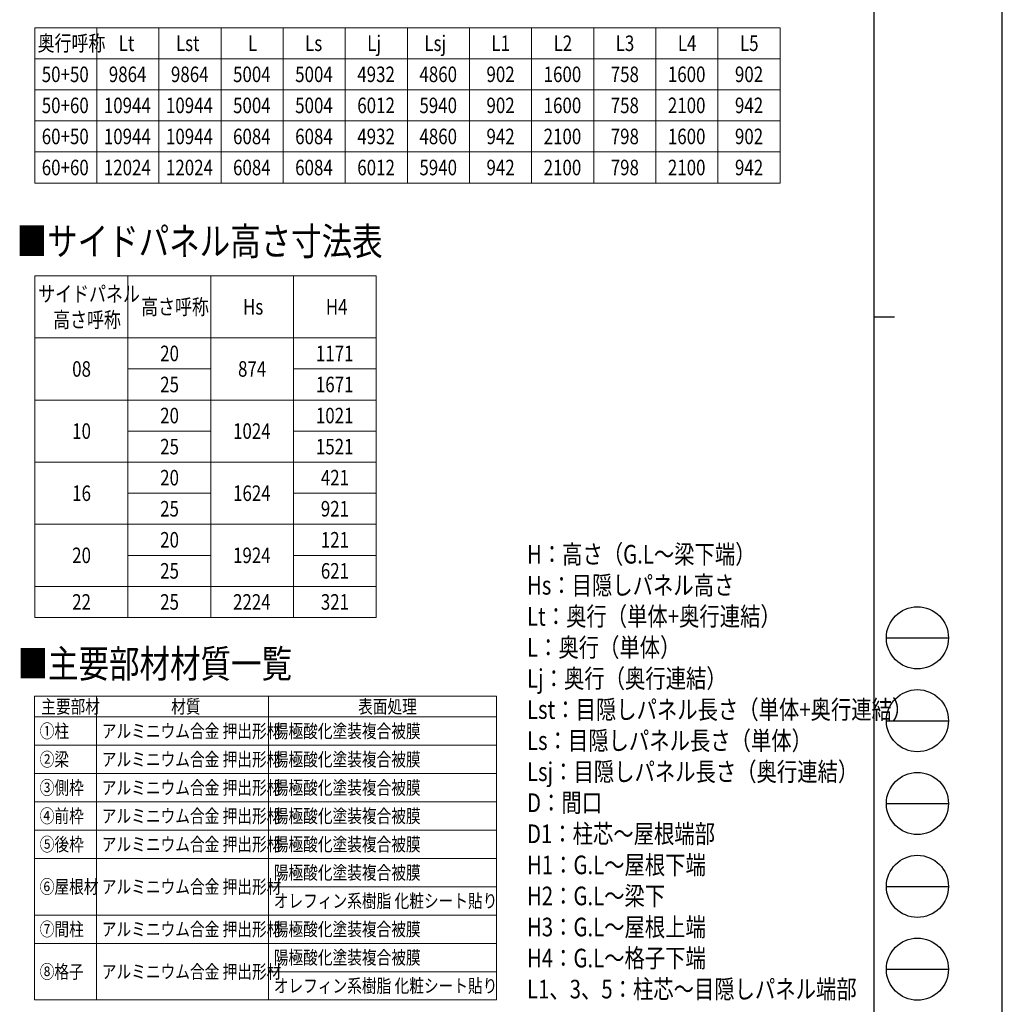
# Model space of a CAD drawing. Units: millimetres. Extents: x 0 to 33640, y 0 to 23760.
# Drawn here: x 24149 to 33640, y 5741 to 15250 of the extents above; entities that cross this region are included whole.
import ezdxf

# ---------------------------------------------------------------- set-up
doc = ezdxf.new("R2010")
doc.units = ezdxf.units.MM
for name, color, linetype, lineweight in [('TABLE1', 255, 'Continuous', 13), ('USER1', 3, 'Continuous', 13), ('YKK_ZWAK', 7, 'Continuous', 30)]:
    doc.layers.add(name, color=color, linetype=linetype, lineweight=lineweight)
doc.styles.add('text-b', font='extslim2.shx', dxfattribs={"width": 0.8, "bigfont": 'extfont2.shx'})

msp = doc.modelspace()

# ---------------------------------------------------------------- linework, layer by layer
at = {"layer": 'TABLE1'}
for p, q in [((24293.4826298668, 15172.37581548638), (31493.48262986681, 15172.37581548638)), ((24293.4826298668, 15172.37581548638), (24293.4826298668, 13672.37581548638)), ((24893.4826298668, 15172.37581548638), (24893.4826298668, 13672.37581548638)), ((25493.48262986681, 15172.37581548638), (25493.48262986681, 13672.37581548638)), ((26093.48262986681, 15172.37581548638), (26093.48262986681, 13672.37581548638)), ((26693.48262986681, 15172.37581548638), (26693.48262986681, 13672.37581548638)), ((27293.48262986681, 15172.37581548638), (27293.48262986681, 13672.37581548638)), ((27893.48262986681, 15172.37581548638), (27893.48262986681, 13672.37581548638)), ((28493.4826298668, 15172.37581548638), (28493.4826298668, 13672.37581548638)), ((29093.4826298668, 15172.37581548638), (29093.4826298668, 13672.37581548638)), ((29693.48262986681, 15172.37581548638), (29693.48262986681, 13672.37581548638)), ((30293.48262986681, 15172.37581548638), (30293.48262986681, 13672.37581548638)), ((30893.48262986681, 15172.37581548638), (30893.48262986681, 13672.37581548638)), ((31493.48262986681, 15172.37581548638), (31493.48262986681, 13672.37581548638)), ((24293.4826298668, 14872.37581548638), (31493.48262986681, 14872.37581548638)), ((24293.4826298668, 14572.37581548638), (31493.48262986681, 14572.37581548638)), ((24293.4826298668, 14272.37581548638), (31493.48262986681, 14272.37581548638)), ((24293.4826298668, 13972.37581548638), (31493.48262986681, 13972.37581548638)), ((24293.4826298668, 13672.37581548638), (31493.48262986681, 13672.37581548638)), ((24293.4826298668, 12776.96460108304), (27593.48262986681, 12776.96460108304)), ((24293.4826298668, 12776.96460108304), (24293.4826298668, 9476.964601083047)), ((25193.48262986681, 12776.96460108304), (25193.48262986681, 9476.964601083047)), ((25993.4826298668, 12776.96460108304), (25993.4826298668, 9476.964601083047)), ((26793.4826298668, 12776.96460108304), (26793.4826298668, 9476.964601083047)), ((27593.48262986681, 12776.96460108304), (27593.48262986681, 9476.964601083047)), ((24293.4826298668, 12176.96460108305), (27593.48262986681, 12176.96460108305)), ((25193.48262986681, 11876.96460108305), (25993.4826298668, 11876.96460108305)), ((26793.4826298668, 11876.96460108305), (27593.48262986681, 11876.96460108305)), ((24293.4826298668, 11576.96460108305), (27593.48262986681, 11576.96460108305)), ((25193.48262986681, 11276.96460108305), (25993.4826298668, 11276.96460108305)), ((26793.4826298668, 11276.96460108305), (27593.48262986681, 11276.96460108305)), ((24293.4826298668, 10976.96460108305), (27593.48262986681, 10976.96460108305)), ((25193.48262986681, 10676.96460108304), (25993.4826298668, 10676.96460108304)), ((26793.4826298668, 10676.96460108304), (27593.48262986681, 10676.96460108304)), ((24293.4826298668, 10376.96460108304), (27593.48262986681, 10376.96460108304)), ((25193.48262986681, 10076.96460108304), (25993.4826298668, 10076.96460108304)), ((26793.4826298668, 10076.96460108304), (27593.48262986681, 10076.96460108304)), ((24293.4826298668, 9776.964601083047), (27593.48262986681, 9776.964601083047)), ((24293.4826298668, 9476.964601083047), (27593.48262986681, 9476.964601083047)), ((24291.9826298668, 8716.150728316961), (28752.76688842483, 8716.150728316961)), ((24291.9826298668, 8716.150728316961), (24291.9826298668, 5782.817394990297)), ((24891.9826298668, 8716.150728316961), (24891.9826298668, 5782.817394990297)), ((26552.76688842483, 8716.150728316961), (26552.76688842483, 5782.817394990297)), ((28752.76688842483, 8716.150728316961), (28752.76688842483, 5782.817394990297)), ((24291.9826298668, 8516.150728316961), (28752.76688842483, 8516.150728316961)), ((24291.9826298668, 8242.817394983627), (28752.76688842483, 8242.817394983627)), ((24291.9826298668, 7969.484061650295), (28752.76688842483, 7969.484061650295)), ((24291.9826298668, 7696.15072831696), (28752.76688842483, 7696.15072831696)), ((24291.9826298668, 7422.817394983629), (28752.76688842483, 7422.817394983629)), ((24291.9826298668, 7149.484061650295), (28752.76688842483, 7149.484061650295)), ((26552.76688842483, 6876.150728316961), (28752.76688842483, 6876.150728316961)), ((24291.9826298668, 6602.817394986963), (28752.76688842483, 6602.817394986963)), ((24291.9826298668, 6329.484061653629), (28752.76688842483, 6329.484061653629)), ((26552.76688842483, 6056.150728320296), (28752.76688842483, 6056.150728320296)), ((24291.9826298668, 5782.817394990297), (28752.76688842483, 5782.817394990297))]:
    msp.add_line(p, q, dxfattribs=at)
at = {"layer": 'YKK_ZWAK'}
for p, q in [((33640, 0), (33640, 23760)), ((32400.07923023341, 22980), (32400.07923023342, 1780)), ((32400.07923023342, 12380), (32600.07923023342, 12380)), ((32520.07923023341, 9280), (33120.07923023342, 9280)), ((32520.07923023341, 8480), (33120.07923023342, 8480)), ((32520.07923023341, 7680), (33120.07923023342, 7680)), ((32520.07923023341, 6880), (33120.07923023342, 6880)), ((32520.07923023341, 6080), (33120.07923023342, 6080))]:
    msp.add_line(p, q, dxfattribs=at)
for centre in [(32820.07923023342, 9280), (32820.07923023342, 8480), (32820.07923023342, 7680), (32820.07923023342, 6880), (32820.07923023342, 6080)]:
    msp.add_circle(centre, 300, dxfattribs=at)

# ---------------------------------------------------------------- texts
at = {"layer": 'TABLE1', "style": 'text-b', "width": 0.8}
for s, height, p in [('奥行呼称', 150, (24321.48262986681, 14947.37581548638)), ('Lt', 150, (25105.4826298668, 14947.37581548638)), ('Lst', 150, (25657.48262986681, 14947.37581548638)), ('L', 150, (26353.4826298668, 14947.37581548638)), ('Ls', 150, (26905.48262986681, 14947.37581548638)), ('Lj', 150, (27505.48262986681, 14947.37581548638)), ('Lsj', 150, (28057.48262986681, 14947.37581548638)), ('L1', 150, (28705.48262986681, 14947.37581548638)), ('L2', 150, (29305.48262986681, 14947.37581548638)), ('L3', 150, (29905.4826298668, 14947.37581548638)), ('L4', 150, (30505.4826298668, 14947.37581548638)), ('L5', 150, (31105.4826298668, 14947.37581548638)), ('50+50', 150, (24361.48262986681, 14647.37581548638)), ('9864', 150, (25009.48262986681, 14647.37581548638)), ('9864', 150, (25609.48262986681, 14647.37581548638)), ('5004', 150, (26209.48262986681, 14647.37581548638)), ('5004', 150, (26809.48262986681, 14647.37581548638)), ('4932', 150, (27409.48262986681, 14647.37581548638)), ('4860', 150, (28009.4826298668, 14647.37581548638)), ('902', 150, (28657.48262986681, 14647.37581548638)), ('1600', 150, (29209.4826298668, 14647.37581548638)), ('758', 150, (29857.4826298668, 14647.37581548638)), ('1600', 150, (30409.48262986681, 14647.37581548638)), ('902', 150, (31057.48262986681, 14647.37581548638)), ('50+60', 150, (24361.48262986681, 14347.37581548638)), ('10944', 150, (24961.48262986681, 14347.37581548638)), ('10944', 150, (25561.48262986681, 14347.37581548638)), ('5004', 150, (26209.48262986681, 14347.37581548638)), ('5004', 150, (26809.48262986681, 14347.37581548638)), ('6012', 150, (27409.48262986681, 14347.37581548638)), ('5940', 150, (28009.4826298668, 14347.37581548638)), ('902', 150, (28657.48262986681, 14347.37581548638)), ('1600', 150, (29209.4826298668, 14347.37581548638)), ('758', 150, (29857.4826298668, 14347.37581548638)), ('2100', 150, (30409.48262986681, 14347.37581548638)), ('942', 150, (31057.48262986681, 14347.37581548638)), ('60+50', 150, (24361.48262986681, 14047.37581548638)), ('10944', 150, (24961.48262986681, 14047.37581548638)), ('10944', 150, (25561.48262986681, 14047.37581548638)), ('6084', 150, (26209.48262986681, 14047.37581548638)), ('6084', 150, (26809.48262986681, 14047.37581548638)), ('4932', 150, (27409.48262986681, 14047.37581548638)), ('4860', 150, (28009.4826298668, 14047.37581548638)), ('942', 150, (28657.48262986681, 14047.37581548638)), ('2100', 150, (29209.4826298668, 14047.37581548638)), ('798', 150, (29857.4826298668, 14047.37581548638)), ('1600', 150, (30409.48262986681, 14047.37581548638)), ('902', 150, (31057.48262986681, 14047.37581548638)), ('60+60', 150, (24361.48262986681, 13747.37581548638)), ('12024', 150, (24961.48262986681, 13747.37581548638)), ('12024', 150, (25561.48262986681, 13747.37581548638)), ('6084', 150, (26209.48262986681, 13747.37581548638)), ('6084', 150, (26809.48262986681, 13747.37581548638)), ('6012', 150, (27409.48262986681, 13747.37581548638)), ('5940', 150, (28009.4826298668, 13747.37581548638)), ('942', 150, (28657.48262986681, 13747.37581548638)), ('2100', 150, (29209.4826298668, 13747.37581548638)), ('798', 150, (29857.4826298668, 13747.37581548638)), ('2100', 150, (30409.48262986681, 13747.37581548638)), ('942', 150, (31057.48262986681, 13747.37581548638)), ('サイドパネル', 150, (24327.48262986681, 12526.96460108305)), ('高さ呼称', 150, (25321.48262986681, 12401.96460108305)), ('Hs', 150, (26305.4826298668, 12401.96460108305)), ('H4', 150, (27105.48262986681, 12401.96460108305)), ('高さ呼称', 150, (24471.48262986681, 12276.96460108305)), ('20', 150, (25505.4826298668, 11951.96460108304)), ('1171', 150, (27009.48262986681, 11951.96460108304)), ('08', 150, (24655.4826298668, 11801.96460108305)), ('874', 150, (26257.48262986681, 11801.96460108305)), ('25', 150, (25505.4826298668, 11651.96460108305)), ('1671', 150, (27009.48262986681, 11651.96460108305)), ('20', 150, (25505.4826298668, 11351.96460108305)), ('1021', 150, (27009.48262986681, 11351.96460108305)), ('10', 150, (24655.4826298668, 11201.96460108304)), ('1024', 150, (26209.48262986681, 11201.96460108304)), ('25', 150, (25505.4826298668, 11051.96460108305)), ('1521', 150, (27009.48262986681, 11051.96460108305)), ('20', 150, (25505.4826298668, 10751.96460108305)), ('421', 150, (27057.48262986681, 10751.96460108305)), ('16', 150, (24655.4826298668, 10601.96460108304)), ('1624', 150, (26209.48262986681, 10601.96460108304)), ('25', 150, (25505.4826298668, 10451.96460108305)), ('921', 150, (27057.48262986681, 10451.96460108305)), ('20', 150, (25505.4826298668, 10151.96460108304)), ('121', 150, (27057.48262986681, 10151.96460108304)), ('20', 150, (24655.4826298668, 10001.96460108305)), ('1924', 150, (26209.48262986681, 10001.96460108305)), ('25', 150, (25505.4826298668, 9851.964601083047)), ('621', 150, (27057.48262986681, 9851.964601083047)), ('22', 150, (24655.4826298668, 9551.964601083047)), ('25', 150, (25505.4826298668, 9551.964601083047)), ('2224', 150, (26209.48262986681, 9551.964601083047)), ('321', 150, (27057.48262986681, 9551.964601083047)), ('主要部材', 130, (24356.24929653347, 8551.150728316961)), ('材質', 130, (25611.44142581249, 8551.150728316961)), ('表面処理', 130, (27417.0335550915, 8551.150728316961)), ('①柱', 130, (24341.98262986681, 8314.484061650295)), ('アルミニウム合金 押出形材', 130, (24941.98262986681, 8314.484061650295)), ('陽極酸化塗装複合被膜', 130, (26602.76688842483, 8314.484061650295)), ('②梁', 130, (24341.98262986681, 8041.150728316961)), ('アルミニウム合金 押出形材', 130, (24941.98262986681, 8041.150728316961)), ('陽極酸化塗装複合被膜', 130, (26602.76688842483, 8041.150728316961)), ('③側枠', 130, (24341.98262986681, 7767.817394983626)), ('アルミニウム合金 押出形材', 130, (24941.98262986681, 7767.817394983626)), ('陽極酸化塗装複合被膜', 130, (26602.76688842483, 7767.817394983626)), ('④前枠', 130, (24341.98262986681, 7494.484061650295)), ('アルミニウム合金 押出形材', 130, (24941.98262986681, 7494.484061650295)), ('陽極酸化塗装複合被膜', 130, (26602.76688842483, 7494.484061650295)), ('⑤後枠', 130, (24341.98262986681, 7221.150728316961)), ('アルミニウム合金 押出形材', 130, (24941.98262986681, 7221.150728316961)), ('陽極酸化塗装複合被膜', 130, (26602.76688842483, 7221.150728316961)), ('陽極酸化塗装複合被膜', 130, (26602.76688842483, 6947.817394983629)), ('⑥屋根材', 130, (24341.98262986681, 6811.150728318628)), ('アルミニウム合金 押出形材', 130, (24941.98262986681, 6811.150728318628)), ('オレフィン系樹脂 化粧シート貼り', 130, (26602.76688842483, 6674.484061651963)), ('⑦間柱', 130, (24341.98262986681, 6401.150728320295)), ('アルミニウム合金 押出形材', 130, (24941.98262986681, 6401.150728320295)), ('陽極酸化塗装複合被膜', 130, (26602.76688842483, 6401.150728320295)), ('陽極酸化塗装複合被膜', 130, (26602.76688842483, 6127.817394986963)), ('⑧格子', 130, (24341.98262986681, 5991.150728321962)), ('アルミニウム合金 押出形材', 130, (24941.98262986681, 5991.150728321962)), ('オレフィン系樹脂 化粧シート貼り', 130, (26602.76688842483, 5854.484061655297))]:
    msp.add_text(s, height=height, dxfattribs=at).set_placement(p)
at = {"layer": 'USER1', "style": 'text-b', "width": 0.8}
for s, height, p in [('■サイドパネル高さ寸法表', 270, (24119.10187678836, 12975.0670395405)), ('H：高さ（G.L～梁下端）', 180, (29049.02038115307, 9997.59964866472)), ('Hs：目隠しパネル高さ', 180, (29049.02038115307, 9697.59964866472)), ('Lt：奥行（単体+奥行連結）', 180, (29049.02038115307, 9397.59964866472)), ('L：奥行（単体）', 180, (29049.02038115307, 9097.59964866472)), ('■主要部材材質一覧', 270, (24127.16780709754, 8894.938164763827)), ('Lj：奥行（奥行連結）', 180, (29049.02038115307, 8797.59964866472)), ('Lst：目隠しパネル長さ（単体+奥行連結）', 180, (29049.02038115307, 8497.59964866472)), ('Ls：目隠しパネル長さ（単体）', 180, (29049.02038115307, 8197.59964866472)), ('Lsj：目隠しパネル長さ（奥行連結）', 180, (29049.02038115307, 7897.59964866472)), ('D：間口', 180, (29049.02038115307, 7597.59964866472)), ('D1：柱芯～屋根端部', 180, (29049.02038115307, 7297.59964866472)), ('H1：G.L～屋根下端', 180, (29049.02038115307, 6997.59964866472)), ('H2：G.L～梁下', 180, (29049.02038115307, 6697.59964866472)), ('H3：G.L～屋根上端', 180, (29049.02038115307, 6397.59964866472)), ('H4：G.L～格子下端', 180, (29049.02038115307, 6097.59964866472)), ('L1、3、5：柱芯～目隠しパネル端部', 180, (29049.02038115307, 5797.59964866472))]:
    msp.add_text(s, height=height, dxfattribs=at).set_placement(p)

doc.saveas('drawing.dxf')
